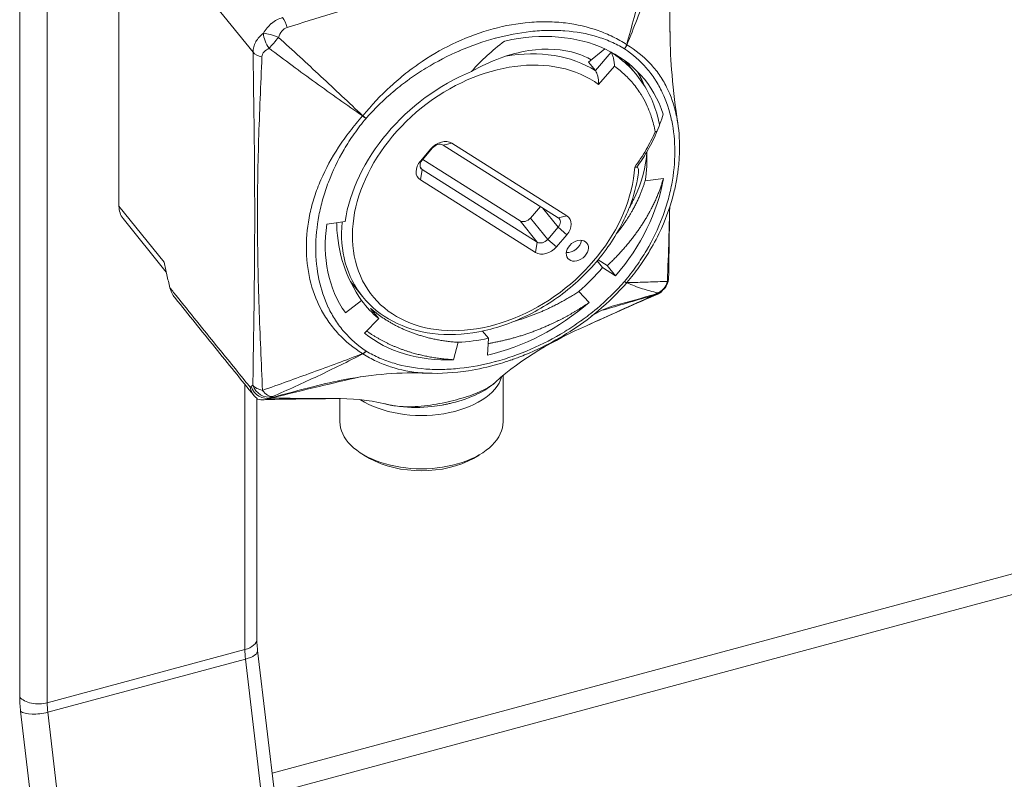
# Model space of a CAD drawing. Units: inches. Extents: x 25 to 491, y 9 to 308.
# Drawn here: x 401 to 403, y 91 to 92 of the extents above; entities that cross this region are included whole.
import ezdxf

# ---------------------------------------------------------------- set-up
doc = ezdxf.new("R2010")
doc.units = ezdxf.units.IN
doc.header["$LTSCALE"] = 30
doc.header["$MEASUREMENT"] = 0
doc.layers.add('Visible (ANSI)', color=7, linetype='Continuous', lineweight=5)
doc.layers.add('Visible Narrow (ANSI)', color=7, linetype='Continuous', lineweight=5)

msp = doc.modelspace()

# ---------------------------------------------------------------- linework, layer by layer
at = {"layer": 'Visible (ANSI)'}
for p, q in [((401.141, 90.7533), (423.7891, 96.8507)), ((401.1459, 90.7121), (423.8263, 96.8182)), ((401.7416, 92.3053), (401.7416, 92.3053)), ((401.7949, 92.2237), (401.8287, 92.2511)), ((401.8407, 92.2452), (401.8416, 92.244)), ((401.8092, 92.2061), (401.7949, 92.2237)), ((401.8951, 92.1967), (401.8798, 92.2156)), ((401.7324, 91.9019), (401.4945, 92.0522)), ((401.5125, 92.056), (401.7504, 91.9058)), ((401.4476, 92.0191), (401.4692, 92.0444)), ((401.4729, 92.0464), (401.4513, 92.0211)), ((401.4525, 92.0225), (401.6535, 91.8955)), ((401.1117, 92.0064), (401.1117, 92.0064)), ((401.4513, 92.0016), (401.6892, 91.8513)), ((401.6855, 91.8298), (401.4476, 91.9801)), ((401.9499, 91.9831), (401.9121, 91.9783)), ((401.6751, 91.9013), (401.6956, 91.9252)), ((400.9222, 91.7896), (400.833, 91.9001)), ((401.254, 91.8884), (401.2919, 91.8939)), ((401.7108, 91.8571), (401.7324, 91.8825)), ((401.7504, 91.8668), (401.7287, 91.8415)), ((401.8241, 91.7987), (401.813, 91.8124)), ((401.815, 91.8148), (401.8339, 91.8028)), ((401.8511, 91.7816), (401.8241, 91.7987)), ((401.8339, 91.8028), (401.8511, 91.7816)), ((401.328, 91.7387), (401.3028, 91.7699)), ((401.7963, 91.7265), (401.7752, 91.7496)), ((401.2924, 91.7055), (401.3261, 91.7309)), ((401.3613, 91.6932), (401.3442, 91.7145)), ((401.332, 91.6633), (401.3613, 91.6932)), ((401.588, 91.6527), (401.576, 91.6675)), ((401.7907, 91.6786), (401.7909, 91.6786)), ((401.5163, 91.6083), (401.5256, 91.6442)), ((401.5863, 91.6178), (401.588, 91.6527)), ((401.6185, 91.5756), (401.6185, 91.4801)), ((401.1095, 91.528), (401.1095, 91.0312)), ((401.2689, 91.5278), (401.269, 91.5278)), ((401.2811, 91.5278), (401.2811, 91.4801)), ((401.3424, 91.4043), (401.3305, 91.4112)), ((401.5572, 91.4043), (401.5691, 91.4112)), ((401.111, 91.0068), (401.2726, 89.6413))]:
    msp.add_line(p, q, dxfattribs=at)
msp.add_arc((401.9269, 91.778), 0.0337, 309.3495, 359.1678, dxfattribs=at)
for centre, major_axis, ratio, start_param, end_param in [((401.6024, 91.9387), (0.3085, 0.2491), 0.739997, 6.006908, 7.261473), ((401.6024, 91.9387), (-0.2691, -0.2173), 0.739997, 4.331004, 5.606773), ((401.4908, 92.0307), (0.0263, 0.0212), 0.739997, 0.246692, 1.817488), ((401.4837, 92.0396), (0.0131, 0.0106), 0.739997, 0.246692, 1.817488), ((401.6024, 91.9387), (0.2691, 0.2173), 0.739997, 5.588897, 5.79727), ((401.4692, 92.0054), (-0.0263, -0.0212), 0.739997, 4.959081, 6.529877), ((401.4621, 92.0142), (-0.0131, -0.0106), 0.739997, 4.959081, 6.529877), ((401.3642, 92.2336), (-0.2691, -0.2173), 0.739997, 0.09484, 0.094894), ((401.6024, 91.9387), (0.3019, 0.2438), 0.739997, 4.959081, 5.588897), ((401.7287, 91.8805), (0.0263, 0.0212), 0.739997, 4.959081, 6.529877), ((401.6024, 91.9387), (-0.3019, -0.2438), 0.739997, 5.606773, 6.236589), ((401.6643, 91.9081), (-0.0131, -0.0106), 0.739997, 0.246692, 1.817488), ((401.7216, 91.8893), (0.0131, 0.0106), 0.739997, 4.959081, 6.529877), ((401.7, 91.864), (-0.0131, -0.0106), 0.739997, 0.246692, 1.817488), ((401.7577, 91.8513), (0.0197, 0.0159), 0.739997, 3.792561, 5.632217), ((401.7071, 91.8552), (-0.0263, -0.0212), 0.739997, 0.246692, 1.817488), ((401.6024, 91.9387), (0.2691, 0.2173), 0.739997, 4.757597, 4.959081), ((400.9671, 91.7621), (-0.0222, 0.038), 0.839169, 1.233965, 1.255716), ((401.6024, 91.9387), (-0.2691, -0.2173), 0.739997, 6.236589, 6.438073), ((401.6024, 91.9387), (0.3019, 0.2438), 0.739997, 4.12778, 4.757597), ((401.6024, 91.9387), (-0.3019, -0.2438), 0.739997, 0.154888, 0.784704), ((401.6024, 91.9387), (0.2691, 0.2173), 0.739997, 3.926297, 4.12778), ((401.4498, 91.6041), (-0.1519, 0), 0.57735, 6.274629, 6.274658), ((401.4498, 91.5903), (-0.1687, 0), 0.57735, 6.218691, 6.218724), ((401.4498, 91.5903), (0.1687, 0), 0.57735, 3.869955, 6.109192), ((401.1288, 91.5596), (0.0007, -0.0337), 0.789715, 0.000047, 0.000068), ((401.4498, 91.4801), (-0.1687, 0), 0.57735, 0, 3.141593), ((401.4498, 91.4663), (0.1519, 0), 0.57735, 3.926991, 5.497787)]:
    msp.add_ellipse(centre, major_axis=major_axis, ratio=ratio, start_param=start_param, end_param=end_param, dxfattribs=at)
msp.add_ellipse((401.772, 91.8337), major_axis=(-0.0197, -0.0159), ratio=0.739997, dxfattribs=at)
for points in [[(401.9611, 92.4668), (401.962, 92.4052), (401.9629, 92.3434), (401.9636, 92.2819)], [(401.9629, 91.9237), (401.9622, 91.8749), (401.9614, 91.8263), (401.9607, 91.7775)], [(401.3032, 91.7693), (401.3031, 91.7694), (401.3031, 91.7695), (401.303, 91.7696)], [(401.9386, 91.7441), (401.9362, 91.7432), (401.9339, 91.7422), (401.9315, 91.7411)], [(401.9483, 91.7519), (401.9466, 91.7505), (401.9449, 91.7492), (401.9432, 91.748)], [(401.9315, 91.7411), (401.8846, 91.7205), (401.8377, 91.6996), (401.7909, 91.6786)], [(401.8516, 91.721), (401.8308, 91.7152), (401.8129, 91.707), (401.7989, 91.6962)], [(401.7907, 91.6786), (401.724, 91.6486), (401.6575, 91.6119), (401.603, 91.562)], [(401.1295, 91.5258), (401.1278, 91.5258), (401.1262, 91.5257), (401.1249, 91.5256)], [(401.2689, 91.5278), (401.222, 91.5274), (401.1756, 91.5268), (401.1295, 91.5258)], [(401.3737, 91.5171), (401.3401, 91.5254), (401.3046, 91.5281), (401.269, 91.5278)]]:
    msp.add_open_spline(points, degree=3, dxfattribs=at)
for points, knots in [([(401.9636, 92.2819), (401.9639, 92.2534), (401.9654, 92.2248), (401.9706, 92.1628), (401.9748, 92.1294), (401.9794, 92.0988)], [0, 0, 0, 0, 0.2535634, 0.2535634, 0.5687584, 0.5687584, 0.5687584, 0.5687584]), ([(401.5533, 92.2044), (401.5634, 92.2159), (401.5743, 92.227), (401.5959, 92.2467), (401.6079, 92.2568), (401.6217, 92.2672)], [-0.3285665, -0.3285665, -0.3285665, -0.3285665, -0.1538321, -0.1538321, 0, 0, 0, 0]), ([(401.8008, 92.2285), (401.7917, 92.2337), (401.7818, 92.238), (401.7421, 92.2509), (401.7081, 92.253), (401.6524, 92.2444), (401.6327, 92.2393), (401.5929, 92.2248), (401.5729, 92.2156), (401.5533, 92.2044)], [-0.9984785, -0.9984785, -0.9984785, -0.9984785, -0.8494037, -0.8494037, -0.4356514, -0.4356514, -0.2174299, -0.2174299, 0, 0, 0, 0]), ([(401.8485, 92.2154), (401.8485, 92.2155), (401.8485, 92.2155), (401.8486, 92.2178), (401.8485, 92.2201), (401.848, 92.225), (401.8476, 92.2276), (401.8465, 92.2329), (401.8458, 92.2354), (401.8445, 92.2389), (401.8439, 92.2403), (401.8428, 92.2424), (401.8422, 92.2433), (401.8416, 92.244)], [-0.08839265, -0.08839265, -0.08839265, -0.08839265, -0.0879965, -0.0879965, -0.06752496, -0.06752496, -0.04679128, -0.04679128, -0.0256449, -0.0256449, -0.01206794, -0.01206794, 0, 0, 0, 0]), ([(401.8092, 92.2061), (401.8098, 92.2053), (401.8105, 92.2042), (401.8118, 92.2015), (401.8125, 92.1999), (401.8138, 92.196), (401.8144, 92.1936), (401.8153, 92.1889), (401.8156, 92.1866), (401.816, 92.182), (401.8161, 92.1797), (401.816, 92.1775), (401.816, 92.1775), (401.816, 92.1774)], [0.09636028, 0.09636028, 0.09636028, 0.09636028, 0.11052834, 0.11052834, 0.12668546, 0.12668546, 0.14820089, 0.14820089, 0.16981041, 0.16981041, 0.19272055, 0.19272055, 0.19317921, 0.19317921, 0.19317921, 0.19317921]), ([(401.895, 92.1967), (401.9147, 92.1723), (401.9294, 92.1433), (401.9394, 92.1061), (401.9408, 92.1), (401.942, 92.0938)], [0, 0, 0, 0, 0.3638531, 0.3638531, 0.4336655, 0.4336655, 0.4336655, 0.4336655]), ([(401.9495, 92.1161), (401.9455, 92.1028), (401.9407, 92.0896), (401.9293, 92.0634), (401.9228, 92.0505), (401.9155, 92.0379)], [-0.2751794, -0.2751794, -0.2751794, -0.2751794, -0.136853, -0.136853, 0, 0, 0, 0]), ([(401.9796, 92.0979), (401.9826, 92.0779), (401.9837, 92.0573), (401.9828, 92.0256), (401.982, 92.0147), (401.9802, 91.9996), (401.9796, 91.9955), (401.9786, 91.9883), (401.9781, 91.9852), (401.9759, 91.9728), (401.9739, 91.9635), (401.9655, 91.9293), (401.9569, 91.9044), (401.9458, 91.8799)], [0, 0, 0, 0, 0.2231087, 0.2231087, 0.3378334, 0.3378334, 0.3808255, 0.3808255, 0.413068, 0.413068, 0.5098479, 0.5098479, 0.7662359, 0.7662359, 0.7662359, 0.7662359]), ([(401.9329, 92.0794), (401.933, 92.0794), (401.933, 92.0794), (401.9338, 92.0795), (401.9346, 92.0797), (401.9357, 92.08), (401.9362, 92.0801), (401.9366, 92.0802)], [-0.00033238, -0.00033238, -0.00033238, -0.00033238, 0, 0, 0.00768669, 0.00768669, 0.01245788, 0.01245788, 0.01245788, 0.01245788]), ([(401.9155, 92.0379), (401.9141, 92.0076), (401.9056, 91.9754), (401.8869, 91.9363), (401.8833, 91.9296), (401.8795, 91.9229)], [-9.1884998, -9.1884998, -9.1884998, -9.1884998, -8.7985697, -8.7985697, -8.7173104, -8.7173104, -8.7173104, -8.7173104]), ([(401.8949, 92.0066), (401.8943, 92.0066), (401.8936, 92.0065), (401.8922, 92.0065), (401.8914, 92.0065), (401.8906, 92.0066), (401.8906, 92.0066), (401.8906, 92.0066)], [0.00000029, 0.00000029, 0.00000029, 0.00000029, 0.00843119, 0.00843119, 0.0167831, 0.0167831, 0.01686125, 0.01686125, 0.01686125, 0.01686125]), ([(401.8977, 91.99), (401.8977, 91.9903), (401.8978, 91.9905), (401.8986, 91.9967), (401.8985, 92.0012), (401.8975, 92.0047), (401.8971, 92.0056), (401.8963, 92.0063), (401.8961, 92.0065), (401.8955, 92.0066), (401.8952, 92.0067), (401.8949, 92.0066)], [0.1230919, 0.1230919, 0.1230919, 0.1230919, 0.126635, 0.126635, 0.2050646, 0.2050646, 0.2297256, 0.2297256, 0.2385716, 0.2385716, 0.2457922, 0.2457922, 0.2457922, 0.2457922]), ([(401.328, 91.7387), (401.3448, 91.7178), (401.366, 91.7005), (401.4152, 91.6746), (401.4431, 91.6661), (401.5034, 91.6586), (401.5358, 91.6599), (401.6015, 91.6722), (401.6348, 91.6833), (401.6989, 91.7143), (401.7297, 91.7342), (401.7855, 91.7807), (401.8105, 91.8073), (401.8523, 91.8646), (401.8691, 91.8952), (401.8888, 91.9476), (401.8945, 91.9689), (401.8977, 91.99)], [5.512895, 5.512895, 5.512895, 5.512895, 5.820575, 5.820575, 6.133354, 6.133354, 6.45413, 6.45413, 6.778711, 6.778711, 7.104098, 7.104098, 7.429532, 7.429532, 7.75489, 7.75489, 7.974332, 7.974332, 7.974332, 7.974332]), ([(401.2744, 91.8913), (401.2744, 91.8898), (401.2745, 91.8883), (401.2756, 91.8579), (401.2805, 91.8298), (401.2978, 91.7772), (401.3102, 91.7528), (401.3261, 91.7309)], [0.076755, 0.076755, 0.076755, 0.076755, 0.0913634, 0.0913634, 0.3746532, 0.3746532, 0.6573766, 0.6573766, 0.6573766, 0.6573766]), ([(400.918, 91.81), (400.9197, 91.8012), (400.9215, 91.7924), (400.9254, 91.7748), (400.9275, 91.7659), (400.9297, 91.7571)], [0.000001, 0.000001, 0.000001, 0.000001, 0.0810797, 0.0810797, 0.1619985, 0.1619985, 0.1619985, 0.1619985]), ([(400.9299, 91.7562), (400.9311, 91.7517), (400.933, 91.7475), (400.9371, 91.7406), (400.9391, 91.7377), (400.9413, 91.735)], [0, 0, 0, 0, 0.0004060678, 0.0004060678, 0.000716126, 0.000716126, 0.000716126, 0.000716126]), ([(401.9479, 91.7516), (401.9463, 91.7491), (401.9442, 91.7471), (401.9417, 91.7456), (401.939, 91.744), (401.936, 91.743), (401.9328, 91.7426)], [0.0000266763, 0.0000266763, 0.0000266763, 0.0000266763, 0.0003976004, 0.0003976004, 0.0003976004, 0.0007951998, 0.0007951998, 0.0007951998, 0.0007951998]), ([(401.104, 91.5335), (401.0769, 91.5669), (401.0498, 91.6003), (400.9955, 91.6675), (400.9684, 91.7012), (400.9413, 91.735)], [0, 0, 0, 0, 0.570214, 0.570214, 1.140438, 1.140438, 1.140438, 1.140438]), ([(401.7989, 91.6962), (401.763, 91.6683), (401.7233, 91.6447), (401.6723, 91.6219), (401.6617, 91.6175), (401.6472, 91.612), (401.6432, 91.6105), (401.6377, 91.6086), (401.6362, 91.6081), (401.6325, 91.6068), (401.6302, 91.6061), (401.6213, 91.6031), (401.6145, 91.601), (401.5874, 91.5933), (401.567, 91.5887), (401.5179, 91.581), (401.4891, 91.5792), (401.4615, 91.5804)], [0, 0, 0, 0, 0.40437, 0.40437, 0.508839, 0.508839, 0.547992, 0.547992, 0.562673, 0.562673, 0.584695, 0.584695, 0.650776, 0.650776, 0.849431, 0.849431, 1.133395, 1.133395, 1.133395, 1.133395]), ([(401.4615, 91.5804), (401.4073, 91.5827), (401.349, 91.5781), (401.2703, 91.5633), (401.249, 91.5585), (401.2278, 91.5531)], [0, 0, 0, 0, 0.53993, 0.53993, 0.7402706, 0.7402706, 0.7402706, 0.7402706]), ([(401.6023, 91.5614), (401.592, 91.5521), (401.5794, 91.5441), (401.5497, 91.5297), (401.5319, 91.5235), (401.5105, 91.5182), (401.5078, 91.5176), (401.504, 91.5168), (401.503, 91.5165), (401.5012, 91.5162), (401.5004, 91.516), (401.4973, 91.5154), (401.495, 91.515), (401.4856, 91.5133), (401.4784, 91.5122), (401.4492, 91.509), (401.426, 91.5089), (401.3937, 91.5128), (401.3835, 91.5146), (401.3737, 91.5171)], [0.0038227, 0.0038227, 0.0038227, 0.0038227, 0.1616566, 0.1616566, 0.3415544, 0.3415544, 0.3673431, 0.3673431, 0.3770123, 0.3770123, 0.3842641, 0.3842641, 0.406022, 0.406022, 0.4713743, 0.4713743, 0.6703993, 0.6703993, 0.7643126, 0.7643126, 0.7643126, 0.7643126]), ([(401.1091, 91.5284), (401.1056, 91.5313), (401.1028, 91.5347), (401.1005, 91.5386), (401.0994, 91.5405), (401.0984, 91.5426), (401.0976, 91.5447), (401.0968, 91.5468), (401.0962, 91.549), (401.0958, 91.5513)], [0, 0, 0, 0, 0.0004104663, 0.0004104663, 0.0004104663, 0.0006156995, 0.0006156995, 0.0006156995, 0.0008209326, 0.0008209326, 0.0008209326, 0.0008209326]), ([(401.1111, 91.5268), (401.1108, 91.527), (401.1104, 91.5273), (401.1097, 91.5278), (401.1094, 91.5281), (401.1091, 91.5284)], [-0.008100949, -0.008100949, -0.008100949, -0.008100949, -0.004052637, -0.004052637, -0.000002072, -0.000002072, -0.000002072, -0.000002072]), ([(401.1374, 91.5284), (401.1332, 91.5269), (401.1288, 91.5259), (401.1244, 91.5256), (401.1199, 91.5252), (401.1154, 91.5256), (401.1111, 91.5268)], [-0.0000065587, -0.0000065587, -0.0000065587, -0.0000065587, 0.0003904425, 0.0003904425, 0.0003904425, 0.0007874436, 0.0007874436, 0.0007874436, 0.0007874436]), ([(401.1095, 91.0312), (401.1095, 91.0297), (401.1095, 91.0282), (401.1096, 91.0252), (401.1096, 91.0236), (401.1098, 91.0204), (401.1099, 91.0188), (401.1101, 91.0154), (401.1103, 91.0137), (401.1106, 91.0103), (401.1108, 91.0085), (401.111, 91.0068)], [1.5707963, 1.5707963, 1.5707963, 1.5707963, 1.6231562, 1.6231562, 1.6755161, 1.6755161, 1.727876, 1.727876, 1.7802358, 1.7802358, 1.8325957, 1.8325957, 1.8325957, 1.8325957])]:
    msp.add_open_spline(points, degree=3, knots=knots, dxfattribs=at)
for points, weights in [([(401.8691, 92.2275), (401.8748, 92.2218), (401.8798, 92.2156)], [0.990449230961, 0.99020415763, 0.991020404879]), ([(401.9066, 92.0235), (401.9066, 92.0235), (401.9066, 92.0235)], [0.990452333307, 0.99045222229, 0.99045211148])]:
    msp.add_rational_spline(points, weights, degree=2, dxfattribs=at)
for points, weights, knots in [([(401.9095, 92.1765), (401.9069, 92.1834), (401.9038, 92.1899), (401.9, 92.1977), (401.8955, 92.2049)], [0.995220613796, 0.997203226037, 1, 0.996670059192, 0.994494286233], [0.767800964, 0.767800964, 0.767800964, 0.770833333, 0.770833333, 0.774443782, 0.774443782, 0.774443782]), ([(401.9499, 91.9831), (401.9401, 91.9481), (401.9209, 91.9129), (401.8888, 91.8541), (401.8339, 91.8028)], [0.990804270612, 0.988404002111, 1, 0.980785280403, 1], [0.94989076, 0.94989076, 0.94989076, 0.96875, 0.96875, 1, 1, 1]), ([(401.9121, 91.9783), (401.9031, 91.9475), (401.8856, 91.9166), (401.8719, 91.8923), (401.8533, 91.8691)], [0.990804270612, 0.988404002111, 1, 0.990886935142, 0.990418071485], [0.94989076, 0.94989076, 0.94989076, 0.96875, 0.96875, 0.9835711, 0.9835711, 0.9835711]), ([(401.7752, 91.7496), (401.7408, 91.7267), (401.7025, 91.7098), (401.6736, 91.697), (401.6435, 91.6884)], [0.990804270612, 0.988404002111, 1, 0.991247192546, 0.990468650648], [0.94989076, 0.94989076, 0.94989076, 0.96875, 0.96875, 0.98298519, 0.98298519, 0.98298519]), ([(401.7963, 91.7265), (401.7581, 91.7003), (401.7155, 91.6809), (401.6533, 91.6525), (401.5875, 91.6417)], [0.990804270612, 0.988404002111, 1, 0.983168539485, 0.995824687326], [0.94989076, 0.94989076, 0.94989076, 0.96875, 0.96875, 0.99612397, 0.99612397, 0.99612397]), ([(401.5256, 91.6442), (401.4862, 91.6467), (401.4499, 91.6575), (401.3894, 91.6754), (401.3442, 91.7145)], [0.990804270612, 0.988404002111, 1, 0.980785280403, 1], [0.94989076, 0.94989076, 0.94989076, 0.96875, 0.96875, 1, 1, 1]), ([(401.5163, 91.6083), (401.4724, 91.6106), (401.4321, 91.6222), (401.3792, 91.6374), (401.3363, 91.6677)], [0.990804270612, 0.988404002111, 1, 0.984805409573, 0.993641935196], [0.94989076, 0.94989076, 0.94989076, 0.96875, 0.96875, 0.99346183, 0.99346183, 0.99346183])]:
    msp.add_rational_spline(points, weights, degree=2, knots=knots, dxfattribs=at)
at = {"layer": 'Visible Narrow (ANSI)'}
for p, q in [((400.6191, 117.3302), (400.6191, 90.9107)), ((400.6761, 90.8987), (400.6761, 117.3182)), ((401.1016, 92.244), (400.8243, 92.5873)), ((400.8243, 91.926), (400.8243, 92.5873)), ((401.8092, 92.2061), (401.8416, 92.244)), ((401.8485, 92.2154), (401.816, 92.1774)), ((401.4945, 92.0522), (401.5125, 92.056)), ((401.4729, 92.0464), (401.4692, 92.0444)), ((401.4513, 92.0211), (401.4476, 92.0191)), ((401.4474, 92.0063), (401.4513, 92.0016)), ((401.4513, 92.0016), (401.4476, 91.9801)), ((400.8243, 91.926), (400.918, 91.81)), ((401.7324, 91.8825), (401.7003, 91.9222)), ((401.7504, 91.9058), (401.7324, 91.9019)), ((401.6892, 91.8513), (401.6535, 91.8955)), ((401.6751, 91.9013), (401.7108, 91.8571)), ((401.7504, 91.8668), (401.7324, 91.8825)), ((401.6855, 91.8298), (401.6892, 91.8513)), ((401.7287, 91.8415), (401.7108, 91.8571)), ((401.0847, 91.5573), (401.0847, 91.0088)), ((401.0847, 91.0088), (400.6761, 90.8987)), ((401.086, 90.9891), (400.6773, 90.8791)), ((401.086, 90.9891), (401.2476, 89.6237)), ((400.621, 90.8813), (400.7066, 90.1578)), ((400.7765, 90.0414), (400.6773, 90.8791))]:
    msp.add_line(p, q, dxfattribs=at)
for centre, major_axis, ratio, start_param, end_param in [((401.1627, 92.2881), (0.0082, -0.0327), 0.323838, 1.71729, 2.485236), ((401.1447, 92.2697), (0.0147, -0.0304), 0.523589, 4.013526, 5.056232), ((401.1447, 92.2697), (0.0317, -0.0115), 0.242528, 1.361549, 2.404255), ((401.1447, 92.2697), (0.0214, 0.0261), 0.12204, 4.082584, 5.009692), ((401.8623, 92.2602), (0.0086, 0.0145), 0.648863, 4.477422, 5.050352), ((401.8625, 92.26), (-0.0094, -0.014), 0.655375, 1.369132, 1.942062), ((401.8616, 92.2505), (0.0186, -0.0003), 0.672135, 0.815151, 0.849283), ((401.1321, 92.2523), (0.0337, 0.0005), 0.556028, 3.569712, 4.337658), ((401.599, 91.9429), (0.2507, 0.2025), 0.739997, 0.194312, 5.68804), ((401.5918, 91.9518), (0.2638, 0.2131), 0.739997, 0.246692, 0.929231), ((401.3361, 92.109), (0.0146, 0.0153), 0.388975, 1.690015, 1.724147), ((401.328, 92.1161), (-0.013, 0.0108), 0.177147, 1.71774, 2.29067), ((401.3282, 92.1164), (0.0127, -0.0112), 0.151288, 4.864286, 5.437216), ((400.8855, 91.9425), (-0.0525, -0.0424), 0.739997, 5.744479, 6.283185), ((401.5918, 91.9518), (-0.2638, -0.2131), 0.739997, 5.659058, 6.283185), ((401.8623, 91.7786), (0.0127, -0.0112), 0.151288, 5.437216, 6.010146), ((401.8625, 91.7789), (0.013, -0.0108), 0.177147, 5.432263, 6.005193), ((401.8625, 91.7765), (0.0143, 0.0144), 0.722287, 4.795581, 4.830897), ((401.9269, 91.778), (0.0045, 0.0334), 0.956016, 3.629134, 4.606929), ((401.9269, 91.778), (0.0337, -0.0005), 0.597524, 5.910879, 6.283186), ((401.9438, 91.7115), (-0.0087, 0.0326), 0.347946, 0.130791, 0.231874), ((401.9235, 91.7754), (0.0197, -0.0274), 0.930717, 5.948385, 6.283186), ((401.7866, 92.2075), (0.124, -0.4745), 0.387156, 0.132331, 0.158), ((401.9269, 91.778), (0.0214, -0.0261), 0.927409, 5.907033, 6.283185), ((401.9179, 91.772), (0.0136, -0.0309), 0.215887, 6.03054, 6.283185), ((401.328, 91.635), (0.0094, 0.014), 0.655375, 3.937795, 4.510725), ((401.3356, 91.6346), (-0.0028, 0.0161), 0.923068, 2.428369, 2.463685), ((401.3282, 91.6348), (-0.0086, -0.0145), 0.648863, 0.7629, 1.33583), ((401.4498, 91.6041), (-0.1008, 0), 0.57735, 6.206566, 6.206582), ((401.118, 91.4892), (-0.0175, 0.0651), 0.345066, 0.129485, 0.23062), ((400.956, 91.9986), (0.1224, -0.4548), 0.345066, 0.129454, 0.154368), ((401.1283, 91.5613), (0.0197, -0.0274), 0.930717, 4.374555, 5.942318), ((401.1317, 91.5639), (0.0337, -0.0005), 0.597524, 3.586459, 4.403632), ((401.1317, 91.5639), (0.0214, -0.0261), 0.927409, 4.31614, 5.866839), ((401.1317, 91.5639), (0.0131, -0.0311), 0.553094, 5.122802, 6.100597), ((401.1288, 91.5596), (0.0007, -0.0337), 0.789715, 0.000022, 0.412514), ((401.1486, 91.4974), (-0.0089, 0.0326), 0.34218, 0.128304, 0.22931), ((400.9904, 91.9931), (0.1309, -0.4726), 0.302255, 0.127299, 0.152967), ((401.0666, 91.0312), (0.0429, 0), 0.57735, 5.148721, 6.283185), ((401.1209, 90.9639), (0.0223, -0.0828), 0.345066, 4.049835, 4.311634), ((401.0685, 91.0017), (0.0426, 0.005), 0.366152, 5.092278, 6.283185), ((400.658, 90.9212), (-0.0429, 0), 0.57735, 0.436332, 2.007129), ((400.6735, 90.8434), (0.0334, -0.1242), 0.345066, 4.049835, 4.311634), ((400.7123, 90.8539), (-0.0223, 0.0828), 0.345066, 0.908242, 1.170041), ((400.6598, 90.8917), (-0.0426, -0.005), 0.366152, 0.379889, 1.950686)]:
    msp.add_ellipse(centre, major_axis=major_axis, ratio=ratio, start_param=start_param, end_param=end_param, dxfattribs=at)
for points, knots in [([(401.9072, 92.4934), (401.8458, 92.4791), (401.784, 92.4652), (401.6604, 92.4356), (401.5988, 92.42), (401.4762, 92.387), (401.4153, 92.3696), (401.2938, 92.3332), (401.233, 92.3142), (401.172, 92.2954)], [0, 0, 0, 0, 0.00601247, 0.00601247, 0.01202494, 0.01202494, 0.0180374, 0.0180374, 0.02404987, 0.02404987, 0.02404987, 0.02404987]), ([(401.874, 92.2597), (401.8845, 92.2973), (401.8945, 92.335), (401.9142, 92.41), (401.9239, 92.4474), (401.9338, 92.4847)], [0, 0, 0, 0, 0.003556913, 0.003556913, 0.007113827, 0.007113827, 0.007113827, 0.007113827]), ([(401.9531, 92.4725), (401.9409, 92.4367), (401.9284, 92.4011), (401.9023, 92.33), (401.8887, 92.2947), (401.8745, 92.2594)], [0, 0, 0, 0, 0.00355734, 0.00355734, 0.00711468, 0.00711468, 0.00711468, 0.00711468]), ([(401.9636, 92.2819), (401.9636, 92.285), (401.9635, 92.2881), (401.9632, 92.3195), (401.9626, 92.3477), (401.9612, 92.4041), (401.9602, 92.4323), (401.9592, 92.4606)], [0.01883929, 0.01883929, 0.01883929, 0.01883929, 0.019185085, 0.019185085, 0.022315909, 0.022315909, 0.025446732, 0.025446732, 0.025446732, 0.025446732]), ([(401.1231, 92.2833), (401.1253, 92.2873), (401.1278, 92.2909), (401.1307, 92.2944), (401.1333, 92.2976), (401.1362, 92.3006), (401.1393, 92.3032), (401.1395, 92.3034), (401.1398, 92.3036), (401.14, 92.3038), (401.1434, 92.3066), (401.147, 92.309), (401.1508, 92.311), (401.1546, 92.313), (401.1586, 92.3145), (401.1627, 92.3156)], [0, 0, 0, 0, 0.000398263, 0.000398263, 0.000398263, 0.000769957, 0.000769957, 0.000769957, 0.000796527, 0.000796527, 0.000796527, 0.00119479, 0.00119479, 0.00119479, 0.001593054, 0.001593054, 0.001593054, 0.001593054]), ([(401.172, 92.2954), (401.1675, 92.2941), (401.1637, 92.2911), (401.1578, 92.2838), (401.1556, 92.2794), (401.154, 92.2748)], [0, 0, 0, 0, 0.0004399258, 0.0004399258, 0.0008798516, 0.0008798516, 0.0008798516, 0.0008798516]), ([(401.3285, 92.1128), (401.3461, 92.1343), (401.3652, 92.1545), (401.396, 92.1828), (401.4067, 92.1918), (401.4287, 92.2093), (401.44, 92.2175), (401.4744, 92.2406), (401.498, 92.2539), (401.5468, 92.2763), (401.5722, 92.2855), (401.6232, 92.2992), (401.6484, 92.3037), (401.6859, 92.3068), (401.6983, 92.3072), (401.723, 92.3069), (401.7353, 92.3061), (401.7712, 92.3017), (401.7937, 92.2964), (401.8254, 92.2852), (401.8357, 92.2808), (401.8555, 92.2711), (401.865, 92.2656), (401.874, 92.2597)], [0.00001056, 0.00001056, 0.00001056, 0.00001056, 0.00248534, 0.00248534, 0.00372273, 0.00372273, 0.00496012, 0.00496012, 0.00743489, 0.00743489, 0.00990967, 0.00990967, 0.01238445, 0.01238445, 0.01362184, 0.01362184, 0.01485923, 0.01485923, 0.017334, 0.017334, 0.01857139, 0.01857139, 0.01980878, 0.01980878, 0.01980878, 0.01980878]), ([(401.1016, 92.244), (401.1015, 92.2478), (401.102, 92.2514), (401.103, 92.255), (401.104, 92.2586), (401.1054, 92.2621), (401.1073, 92.2655), (401.1074, 92.2657), (401.1075, 92.2659), (401.1076, 92.2661), (401.1094, 92.2692), (401.1116, 92.2722), (401.1141, 92.275), (401.1168, 92.278), (401.1198, 92.2808), (401.1231, 92.2833)], [0, 0, 0, 0, 0.000397783, 0.000397783, 0.000397783, 0.000795567, 0.000795567, 0.000795567, 0.000822104, 0.000822104, 0.000822104, 0.00119335, 0.00119335, 0.00119335, 0.001591133, 0.001591133, 0.001591133, 0.001591133]), ([(401.154, 92.2748), (401.1835, 92.2481), (401.2128, 92.2212), (401.2709, 92.1671), (401.2997, 92.1399), (401.3285, 92.1128)], [0, 0, 0, 0, 0.00355734, 0.00355734, 0.00711468, 0.00711468, 0.00711468, 0.00711468]), ([(401.8694, 92.2513), (401.8605, 92.2567), (401.8512, 92.2615), (401.8415, 92.2657), (401.8318, 92.2699), (401.8218, 92.2735), (401.8115, 92.2766), (401.791, 92.2827), (401.7692, 92.2866), (401.7463, 92.2883), (401.7348, 92.2892), (401.723, 92.2895), (401.7112, 92.2892), (401.6994, 92.289), (401.6875, 92.2882), (401.6755, 92.2869), (401.6515, 92.2843), (401.6271, 92.2797), (401.6025, 92.2731), (401.6024, 92.273), (401.6023, 92.273), (401.6021, 92.273), (401.5776, 92.2663), (401.553, 92.2577), (401.5291, 92.2475), (401.529, 92.2474), (401.5289, 92.2474), (401.5288, 92.2473), (401.5049, 92.237), (401.4817, 92.225), (401.459, 92.2112), (401.4588, 92.2111), (401.4587, 92.211), (401.4585, 92.2109), (401.4473, 92.204), (401.4362, 92.1966), (401.4253, 92.1888), (401.4251, 92.1887), (401.4249, 92.1886), (401.4248, 92.1884), (401.4139, 92.1806), (401.4034, 92.1724), (401.3932, 92.1639), (401.393, 92.1638), (401.3929, 92.1637), (401.3928, 92.1635), (401.3722, 92.1463), (401.3531, 92.1277), (401.3354, 92.1076)], [0.00000537, 0.00000537, 0.00000537, 0.00000537, 0.00121708, 0.00121708, 0.00121708, 0.00242878, 0.00242878, 0.00242878, 0.00485219, 0.00485219, 0.00485219, 0.00606389, 0.00606389, 0.00606389, 0.00727559, 0.00727559, 0.00727559, 0.009699, 0.009699, 0.009699, 0.00970942, 0.00970942, 0.00970942, 0.01212241, 0.01212241, 0.01212241, 0.01213568, 0.01213568, 0.01213568, 0.01454582, 0.01454582, 0.01454582, 0.01456194, 0.01456194, 0.01456194, 0.01575752, 0.01575752, 0.01575752, 0.01577506, 0.01577506, 0.01577506, 0.01696923, 0.01696923, 0.01696923, 0.01698549, 0.01698549, 0.01698549, 0.01939263, 0.01939263, 0.01939263, 0.01939263]), ([(401.1347, 92.2522), (401.1308, 92.2504), (401.1273, 92.2481), (401.122, 92.2423), (401.1202, 92.2388), (401.12, 92.2346)], [0, 0, 0, 0, 0.0004425883, 0.0004425883, 0.0008851765, 0.0008851765, 0.0008851765, 0.0008851765]), ([(401.328, 92.1123), (401.2955, 92.135), (401.2631, 92.1579), (401.1986, 92.2046), (401.1665, 92.2282), (401.1347, 92.2522)], [0, 0, 0, 0, 0.003556913, 0.003556913, 0.007113827, 0.007113827, 0.007113827, 0.007113827]), ([(401.8697, 91.7701), (401.8782, 91.7804), (401.8864, 91.791), (401.8939, 91.8018), (401.9015, 91.8125), (401.9085, 91.8234), (401.915, 91.8344), (401.9279, 91.8565), (401.9388, 91.879), (401.9475, 91.902), (401.9519, 91.9135), (401.9558, 91.9252), (401.959, 91.9367), (401.9623, 91.9482), (401.9649, 91.9596), (401.9671, 91.971), (401.9714, 91.9938), (401.9735, 92.0163), (401.9735, 92.0385), (401.9735, 92.0386), (401.9735, 92.0387), (401.9735, 92.0388), (401.9735, 92.061), (401.9713, 92.0825), (401.9671, 92.1029), (401.967, 92.103), (401.967, 92.1031), (401.967, 92.1032), (401.9627, 92.1235), (401.9563, 92.1427), (401.9477, 92.1609), (401.9476, 92.161), (401.9476, 92.1611), (401.9475, 92.1612), (401.9432, 92.1702), (401.9384, 92.1789), (401.933, 92.1873), (401.9329, 92.1874), (401.9328, 92.1875), (401.9327, 92.1876), (401.9273, 92.196), (401.9213, 92.2039), (401.9149, 92.2113), (401.9148, 92.2114), (401.9147, 92.2115), (401.9146, 92.2116), (401.9017, 92.2266), (401.8867, 92.2398), (401.8697, 92.2512)], [0.00000537, 0.00000537, 0.00000537, 0.00000537, 0.00121708, 0.00121708, 0.00121708, 0.00242878, 0.00242878, 0.00242878, 0.00485219, 0.00485219, 0.00485219, 0.00606389, 0.00606389, 0.00606389, 0.00727559, 0.00727559, 0.00727559, 0.009699, 0.009699, 0.009699, 0.00970942, 0.00970942, 0.00970942, 0.01212241, 0.01212241, 0.01212241, 0.01213568, 0.01213568, 0.01213568, 0.01454582, 0.01454582, 0.01454582, 0.01456194, 0.01456194, 0.01456194, 0.01575752, 0.01575752, 0.01575752, 0.01577506, 0.01577506, 0.01577506, 0.01696923, 0.01696923, 0.01696923, 0.01698549, 0.01698549, 0.01698549, 0.01939263, 0.01939263, 0.01939263, 0.01939263]), ([(401.8745, 92.2594), (401.8925, 92.2485), (401.9084, 92.2357), (401.929, 92.2139), (401.9354, 92.2061), (401.9469, 92.1897), (401.9521, 92.181), (401.9657, 92.1541), (401.9722, 92.1348), (401.9777, 92.1089), (401.9787, 92.1034), (401.9796, 92.0979)], [0.000010563, 0.000010563, 0.000010563, 0.000010563, 0.00248534, 0.00248534, 0.003722729, 0.003722729, 0.004960117, 0.004960117, 0.007434895, 0.007434895, 0.008076739, 0.008076739, 0.008076739, 0.008076739]), ([(401.1012, 91.5557), (401.1016, 91.5839), (401.102, 91.612), (401.1024, 91.6402), (401.1029, 91.6684), (401.1033, 91.6965), (401.1037, 91.7248), (401.1044, 91.7812), (401.1049, 91.838), (401.105, 91.8954), (401.105, 91.9527), (401.1047, 92.0106), (401.104, 92.0688), (401.1037, 92.0979), (401.1033, 92.1271), (401.1028, 92.1563), (401.1024, 92.1856), (401.102, 92.2148), (401.1016, 92.244)], [0.00040008, 0.00040008, 0.00040008, 0.00040008, 0.00352571, 0.00352571, 0.00352571, 0.00665134, 0.00665134, 0.00665134, 0.01290261, 0.01290261, 0.01290261, 0.01915387, 0.01915387, 0.01915387, 0.0222795, 0.0222795, 0.0222795, 0.02540513, 0.02540513, 0.02540513, 0.02540513]), ([(401.12, 92.2346), (401.1188, 92.2057), (401.1175, 92.1769), (401.1151, 92.1195), (401.114, 92.0909), (401.1114, 92.0051), (401.1106, 91.9479), (401.1109, 91.8328), (401.112, 91.7749), (401.115, 91.6882), (401.1162, 91.6594), (401.1187, 91.602), (401.12, 91.5734), (401.1212, 91.5449)], [0, 0, 0, 0, 0.0031314, 0.0031314, 0.0062628, 0.0062628, 0.01252561, 0.01252561, 0.01878841, 0.01878841, 0.02191981, 0.02191981, 0.02505121, 0.02505121, 0.02505121, 0.02505121]), ([(401.8416, 92.244), (401.846, 92.2413), (401.8503, 92.2384), (401.8585, 92.2323), (401.8625, 92.2292), (401.8741, 92.2194), (401.8814, 92.2124), (401.8905, 92.2022), (401.8928, 92.1995), (401.895, 92.1967)], [-0.00000006, -0.00000006, -0.00000006, -0.00000006, 0.000603415, 0.000603415, 0.001206891, 0.001206891, 0.002413841, 0.002413841, 0.002841786, 0.002841786, 0.002841786, 0.002841786]), ([(401.9329, 92.0794), (401.9329, 92.0795), (401.9329, 92.0796), (401.9329, 92.0797), (401.931, 92.0899), (401.9285, 92.0999), (401.9255, 92.1094), (401.9243, 92.113), (401.9231, 92.1165), (401.9218, 92.12), (401.9196, 92.1258), (401.9171, 92.1315), (401.9144, 92.1371), (401.9112, 92.1437), (401.9077, 92.1502), (401.9038, 92.1564), (401.9026, 92.1585), (401.9013, 92.1605), (401.8999, 92.1625), (401.8945, 92.1706), (401.8884, 92.1784), (401.8819, 92.1857), (401.881, 92.1866), (401.8801, 92.1876), (401.8792, 92.1885), (401.8734, 92.1947), (401.8673, 92.2005), (401.8607, 92.206), (401.857, 92.2091), (401.8531, 92.2121), (401.8491, 92.215), (401.8489, 92.2152), (401.8487, 92.2153), (401.8485, 92.2154)], [0, 0, 0, 0, 0.000010842, 0.000010842, 0.000010842, 0.001189859, 0.001189859, 0.001189859, 0.001630424, 0.001630424, 0.001630424, 0.002371809, 0.002371809, 0.002371809, 0.003260849, 0.003260849, 0.003260849, 0.003553583, 0.003553583, 0.003553583, 0.004734841, 0.004734841, 0.004734841, 0.004891273, 0.004891273, 0.004891273, 0.005909523, 0.005909523, 0.005909523, 0.0064936, 0.0064936, 0.0064936, 0.006521698, 0.006521698, 0.006521698, 0.006521698]), ([(401.328, 91.6208), (401.3096, 91.6323), (401.2931, 91.6457), (401.2713, 91.669), (401.2646, 91.6773), (401.2521, 91.6948), (401.2465, 91.7041), (401.2315, 91.7327), (401.2241, 91.753), (401.2142, 91.7957), (401.2117, 91.8182), (401.2118, 91.8642), (401.2143, 91.8872), (401.2217, 91.9219), (401.2248, 91.9335), (401.2323, 91.9568), (401.2367, 91.9685), (401.2518, 92.0033), (401.2641, 92.0258), (401.2857, 92.0588), (401.2935, 92.0697), (401.31, 92.0913), (401.3188, 92.1019), (401.328, 92.1123)], [0.00001056, 0.00001056, 0.00001056, 0.00001056, 0.00248534, 0.00248534, 0.00372273, 0.00372273, 0.00496012, 0.00496012, 0.00743489, 0.00743489, 0.00990967, 0.00990967, 0.01238445, 0.01238445, 0.01362184, 0.01362184, 0.01485923, 0.01485923, 0.017334, 0.017334, 0.01857139, 0.01857139, 0.01980878, 0.01980878, 0.01980878, 0.01980878]), ([(401.3351, 92.1073), (401.3266, 92.097), (401.3185, 92.0863), (401.3109, 92.0756), (401.3033, 92.0648), (401.2963, 92.0539), (401.2898, 92.0429), (401.2769, 92.0209), (401.266, 91.9984), (401.2573, 91.9754), (401.2529, 91.9639), (401.2491, 91.9522), (401.2458, 91.9407), (401.2426, 91.9292), (401.2399, 91.9177), (401.2377, 91.9063), (401.2334, 91.8836), (401.2313, 91.8611), (401.2313, 91.8388), (401.2313, 91.8387), (401.2313, 91.8386), (401.2313, 91.8385), (401.2313, 91.8164), (401.2335, 91.7949), (401.2378, 91.7745), (401.2378, 91.7744), (401.2378, 91.7743), (401.2378, 91.7742), (401.2421, 91.7539), (401.2485, 91.7346), (401.2571, 91.7165), (401.2572, 91.7164), (401.2572, 91.7163), (401.2573, 91.7161), (401.2616, 91.7072), (401.2664, 91.6985), (401.2719, 91.6901), (401.2719, 91.69), (401.272, 91.6899), (401.2721, 91.6897), (401.2775, 91.6814), (401.2835, 91.6735), (401.2899, 91.666), (401.29, 91.6659), (401.2901, 91.6658), (401.2902, 91.6657), (401.3032, 91.6507), (401.3181, 91.6375), (401.3351, 91.6262)], [0.00000537, 0.00000537, 0.00000537, 0.00000537, 0.00121708, 0.00121708, 0.00121708, 0.00242878, 0.00242878, 0.00242878, 0.00485219, 0.00485219, 0.00485219, 0.00606389, 0.00606389, 0.00606389, 0.00727559, 0.00727559, 0.00727559, 0.009699, 0.009699, 0.009699, 0.00970942, 0.00970942, 0.00970942, 0.01212241, 0.01212241, 0.01212241, 0.01213568, 0.01213568, 0.01213568, 0.01454582, 0.01454582, 0.01454582, 0.01456194, 0.01456194, 0.01456194, 0.01575752, 0.01575752, 0.01575752, 0.01577506, 0.01577506, 0.01577506, 0.01696923, 0.01696923, 0.01696923, 0.01698549, 0.01698549, 0.01698549, 0.01939263, 0.01939263, 0.01939263, 0.01939263]), ([(401.8906, 92.0066), (401.8992, 92.0182), (401.907, 92.0302), (401.9141, 92.0423), (401.9142, 92.0425), (401.9143, 92.0427), (401.9144, 92.0429), (401.9213, 92.0549), (401.9275, 92.0671), (401.9329, 92.0794)], [0.000000001, 0.000000001, 0.000000001, 0.000000001, 0.001315716, 0.001315716, 0.001315716, 0.001337882, 0.001337882, 0.001337882, 0.002631433, 0.002631433, 0.002631433, 0.002631433]), ([(401.9582, 91.7702), (401.9593, 91.7994), (401.9603, 91.8286), (401.9618, 91.8797), (401.9623, 91.9015), (401.9627, 91.9233)], [0.000400143, 0.000400143, 0.000400143, 0.000400143, 0.003530966, 0.003530966, 0.005862989, 0.005862989, 0.005862989, 0.005862989]), ([(401.9458, 91.8799), (401.9389, 91.8645), (401.931, 91.8494), (401.9154, 91.8231), (401.908, 91.8118), (401.892, 91.7895), (401.8835, 91.7786), (401.8745, 91.7679)], [0.015736905, 0.015736905, 0.015736905, 0.015736905, 0.017334005, 0.017334005, 0.018571393, 0.018571393, 0.019808782, 0.019808782, 0.019808782, 0.019808782]), ([(401.3354, 91.626), (401.3443, 91.6207), (401.3537, 91.6159), (401.3633, 91.6117), (401.373, 91.6075), (401.383, 91.6039), (401.3933, 91.6008), (401.4139, 91.5946), (401.4356, 91.5907), (401.4585, 91.589), (401.47, 91.5882), (401.4818, 91.5879), (401.4936, 91.5881), (401.5054, 91.5884), (401.5173, 91.5892), (401.5293, 91.5905), (401.5533, 91.5931), (401.5777, 91.5977), (401.6023, 91.6043), (401.6025, 91.6043), (401.6026, 91.6044), (401.6027, 91.6044), (401.6272, 91.611), (401.6518, 91.6196), (401.6757, 91.6299), (401.6758, 91.6299), (401.6759, 91.63), (401.6761, 91.6301), (401.6999, 91.6403), (401.7232, 91.6523), (401.7458, 91.6662), (401.746, 91.6663), (401.7461, 91.6664), (401.7463, 91.6665), (401.7575, 91.6734), (401.7686, 91.6808), (401.7795, 91.6886), (401.7797, 91.6887), (401.7799, 91.6888), (401.78, 91.6889), (401.7909, 91.6968), (401.8014, 91.7049), (401.8116, 91.7135), (401.8118, 91.7136), (401.8119, 91.7137), (401.8121, 91.7138), (401.8326, 91.7311), (401.8517, 91.7497), (401.8694, 91.7698)], [0.00000537, 0.00000537, 0.00000537, 0.00000537, 0.00121708, 0.00121708, 0.00121708, 0.00242878, 0.00242878, 0.00242878, 0.00485219, 0.00485219, 0.00485219, 0.00606389, 0.00606389, 0.00606389, 0.00727559, 0.00727559, 0.00727559, 0.009699, 0.009699, 0.009699, 0.00970942, 0.00970942, 0.00970942, 0.01212241, 0.01212241, 0.01212241, 0.01213568, 0.01213568, 0.01213568, 0.01454582, 0.01454582, 0.01454582, 0.01456194, 0.01456194, 0.01456194, 0.01575752, 0.01575752, 0.01575752, 0.01577506, 0.01577506, 0.01577506, 0.01696923, 0.01696923, 0.01696923, 0.01698549, 0.01698549, 0.01698549, 0.01939263, 0.01939263, 0.01939263, 0.01939263]), ([(401.874, 91.7674), (401.8559, 91.7464), (401.8363, 91.727), (401.8097, 91.7047), (401.8044, 91.7004), (401.7989, 91.6962)], [0.000010563, 0.000010563, 0.000010563, 0.000010563, 0.00248534, 0.00248534, 0.003094309, 0.003094309, 0.003094309, 0.003094309]), ([(401.9379, 91.7464), (401.9274, 91.7489), (401.917, 91.7517), (401.8959, 91.7586), (401.8852, 91.7626), (401.874, 91.7674)], [0, 0, 0, 0, 0.00380886, 0.00380886, 0.007617721, 0.007617721, 0.007617721, 0.007617721]), ([(401.8745, 91.7679), (401.8897, 91.7679), (401.9042, 91.7683), (401.932, 91.7693), (401.9453, 91.7698), (401.9582, 91.7702)], [0, 0, 0, 0, 0.003808375, 0.003808375, 0.00761675, 0.00761675, 0.00761675, 0.00761675]), ([(400.9297, 91.7571), (400.9322, 91.7539), (400.9348, 91.7507), (400.9373, 91.7475), (400.9514, 91.73), (400.9654, 91.7125), (400.9795, 91.6951), (400.9935, 91.6776), (401.0076, 91.6602), (401.0216, 91.6428), (401.0427, 91.6167), (401.0638, 91.5907), (401.0848, 91.5648), (401.0885, 91.5603), (401.0921, 91.5558), (401.0958, 91.5513)], [0, 0, 0, 0, 0.00053912, 0.00053912, 0.00053912, 0.00349398, 0.00349398, 0.00349398, 0.00644884, 0.00644884, 0.00644884, 0.01088115, 0.01088115, 0.01088115, 0.01164926, 0.01164926, 0.01164926, 0.01164926]), ([(401.9294, 91.7414), (401.8962, 91.732), (401.863, 91.7223), (401.827, 91.7115), (401.8241, 91.7106), (401.8212, 91.7098)], [0.000874423, 0.000874423, 0.000874423, 0.000874423, 0.004102359, 0.004102359, 0.004386984, 0.004386984, 0.004386984, 0.004386984]), ([(401.1212, 91.5449), (401.1552, 91.5571), (401.1895, 91.5694), (401.2585, 91.5944), (401.2932, 91.6073), (401.328, 91.6208)], [0, 0, 0, 0, 0.00380886, 0.00380886, 0.007617721, 0.007617721, 0.007617721, 0.007617721]), ([(401.3285, 91.6205), (401.2977, 91.6045), (401.2668, 91.5892), (401.2045, 91.5599), (401.1732, 91.5458), (401.1415, 91.532)], [0, 0, 0, 0, 0.003808375, 0.003808375, 0.00761675, 0.00761675, 0.00761675, 0.00761675]), ([(401.4615, 91.5804), (401.4579, 91.5805), (401.4544, 91.5807), (401.4279, 91.5827), (401.4063, 91.5869), (401.3757, 91.5968), (401.3658, 91.6007), (401.3466, 91.6097), (401.3373, 91.6148), (401.3285, 91.6205)], [0.014483436, 0.014483436, 0.014483436, 0.014483436, 0.014859227, 0.014859227, 0.017334005, 0.017334005, 0.018571393, 0.018571393, 0.019808782, 0.019808782, 0.019808782, 0.019808782]), ([(401.3227, 91.5726), (401.2944, 91.5662), (401.2662, 91.5597), (401.2053, 91.5452), (401.1727, 91.5372), (401.1402, 91.5289)], [0.02068408, 0.02068408, 0.02068408, 0.02068408, 0.023469978, 0.023469978, 0.026697914, 0.026697914, 0.026697914, 0.026697914]), ([(401.3737, 91.5171), (401.3746, 91.5168), (401.3756, 91.5166), (401.3841, 91.5146), (401.392, 91.5133), (401.4079, 91.5115), (401.416, 91.511), (401.4326, 91.511), (401.4411, 91.5114), (401.4578, 91.5129), (401.4661, 91.514), (401.4826, 91.5166), (401.4908, 91.5181), (401.5068, 91.5215), (401.5224, 91.5253), (401.5372, 91.5297), (401.5515, 91.5344), (401.5584, 91.537), (401.5777, 91.5449), (401.5888, 91.5507), (401.5997, 91.5591), (401.6014, 91.5606), (401.603, 91.562)], [0.001395041, 0.001395041, 0.001395041, 0.001395041, 0.001489686, 0.001489686, 0.002234529, 0.002234529, 0.002979372, 0.002979372, 0.003724215, 0.003724215, 0.004469058, 0.004469058, 0.005213901, 0.005213901, 0.005958744, 0.006703587, 0.006703587, 0.00744843, 0.00744843, 0.008938115, 0.008938115, 0.009241433, 0.009241433, 0.009241433, 0.009241433]), ([(401.1402, 91.5289), (401.1742, 91.5287), (401.2078, 91.5281), (401.25, 91.5277), (401.2595, 91.5277), (401.2689, 91.5278)], [0, 0, 0, 0, 0.005173059, 0.005173059, 0.006699966, 0.006699966, 0.006699966, 0.006699966])]:
    msp.add_open_spline(points, degree=3, knots=knots, dxfattribs=at)
for points in [[(401.8694, 92.2513), (401.8695, 92.2513), (401.8696, 92.2513), (401.8697, 92.2512)], [(401.3351, 92.1073), (401.3352, 92.1074), (401.3353, 92.1075), (401.3354, 92.1076)], [(401.9154, 92.0377), (401.9124, 92.0326), (401.9093, 92.0275), (401.906, 92.0225)], [(401.906, 92.0225), (401.9024, 92.0171), (401.8988, 92.0118), (401.8949, 92.0066)], [(401.8697, 91.7701), (401.8696, 91.77), (401.8695, 91.7699), (401.8694, 91.7698)], [(401.8516, 91.721), (401.8789, 91.7287), (401.9063, 91.7361), (401.9337, 91.7435)], [(401.9294, 91.7414), (401.9305, 91.7418), (401.9316, 91.7422), (401.9328, 91.7426)], [(401.7909, 91.6786), (401.8369, 91.6993), (401.8831, 91.7204), (401.9294, 91.7414)], [(401.3354, 91.626), (401.3353, 91.6261), (401.3352, 91.6261), (401.3351, 91.6262)], [(401.1384, 91.5293), (401.1681, 91.5374), (401.1979, 91.5454), (401.2278, 91.5531)], [(401.1374, 91.5284), (401.1383, 91.5286), (401.1392, 91.5287), (401.1402, 91.5289)]]:
    msp.add_open_spline(points, degree=3, dxfattribs=at)

doc.saveas('drawing.dxf')
